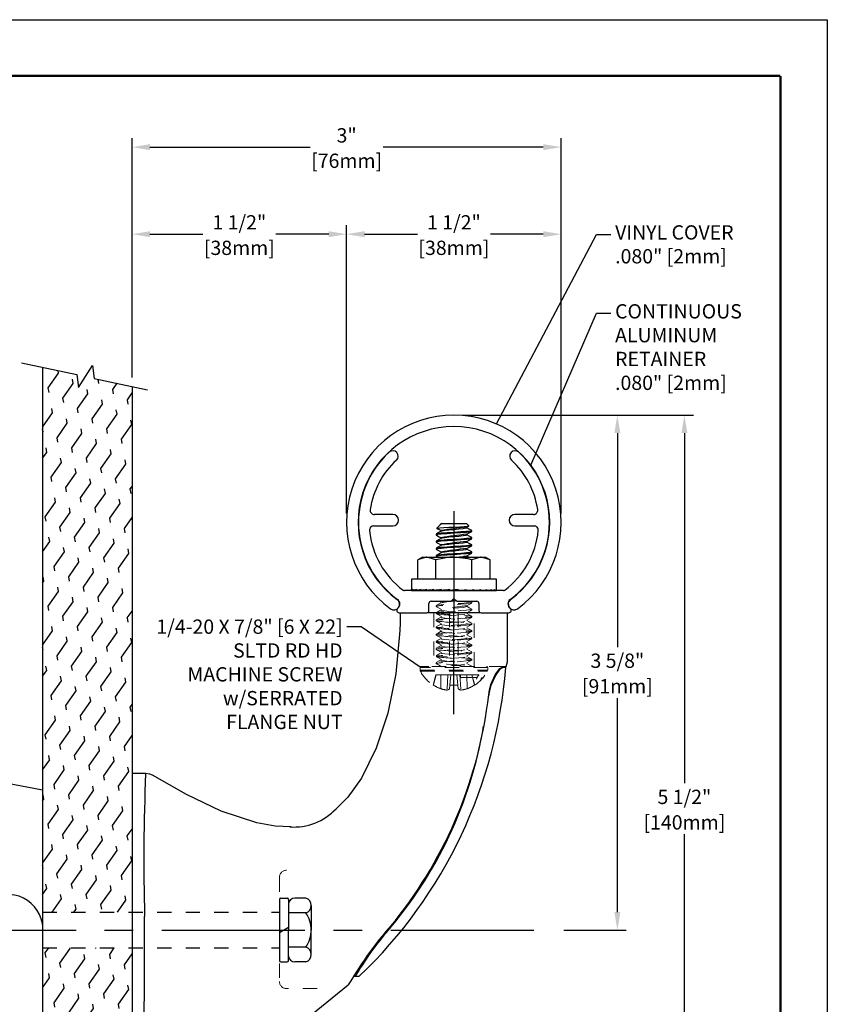
# Model space of a CAD drawing. Units: inches. Extents: x 0 to 8.5, y 0 to 11.
# Drawn here: x 2.8 to 8.5, y 4.1 to 11 of the extents above; entities that cross this region are included whole.
import ezdxf
from ezdxf import colors
from ezdxf.entities.mleader import LeaderData, LeaderLine
from ezdxf.enums import TextEntityAlignment as Align
from ezdxf.math import Vec2, Vec3

# ---------------------------------------------------------------- set-up
doc = ezdxf.new("R2010")
doc.units = ezdxf.units.IN
doc.header["$LTSCALE"] = 2
doc.header["$MEASUREMENT"] = 0
doc.header["$PDSIZE"] = -1
doc.linetypes.add('CENTERX2', pattern=[0.8, 0.5, -0.1, 0.1, -0.1])
doc.linetypes.add('HIDDEN', pattern=[0.075, 0.05, -0.025])
for name, color, linetype in [('CENTER', 11, 'CENTERX2'), ('DIMENSION', 1, 'Continuous'), ('hardware', 30, 'Continuous'), ('HIDDEN', 92, 'HIDDEN'), ('MAIR-RET', 3, 'Continuous'), ('rail', 4, 'Continuous'), ('vinyl', 6, 'Continuous'), ('WALL', 10, 'Continuous')]:
    doc.layers.add(name, color=color, linetype=linetype)
doc.styles.add('ARIAL', font='arial.ttf', dxfattribs={"height": 0.1})
doc.dimstyles.new('InMetric', dxfattribs={"dimtxt": 0.125, "dimasz": 0.125, "dimexe": 0.0625, "dimexo": 0.0625, "dimgap": 0.03125, "dimtad": 0, "dimtih": 1, "dimtoh": 1, "dimdec": 4, "dimzin": 4, "dimdsep": 46, "dimlunit": 5, "dimtxsty": 'ARIAL', "dimcen": 0.06, "dimclrt": 256, "dimadec": 0, "dimazin": 0, "dimtfac": 1, "dimtdec": 4, "dimtofl": 0, "dimtmove": 0, "dimatfit": 3, "dimfxl": 0, "dimfrac": 2, "dimtolj": 1, "dimtzin": 0, "dimarcsym": 0})

# ---------------------------------------------------------------- blocks, each defined once
blk = doc.blocks.new('A$C175D7EF3')
at = {"layer": 'HIDDEN', "linetype": 'HIDDEN', "lineweight": 0}
for p in [(0.698, 0.906), (1.7, 0.906)]:
    blk.add_line(p, (1.32, 0.906), dxfattribs=at)
blk = doc.blocks.new('A$C12C63661')
at = {"layer": 'hardware'}
for p, q in [((0.01, 0.4374), (0.01, 0.01)), ((0.02, 0.4474), (0.0637, 0.4474)), ((0.0737, 0.4374), (0.0737, 0.4034)), ((0.1958, 0.4474), (0.1177, 0.4474)), ((0.0737, 0.4034), (0.0737, 0.2237)), ((0.2326, 0.395), (0.2326, 0.2237)), ((0.1958, 0.3427), (0.0737, 0.3427)), ((0.0737, 0.2404), (0.01, 0.2036)), ((0.0737, 0.044), (0.0737, 0.2237)), ((0.2326, 0.0524), (0.2326, 0.2237)), ((0.1958, 0.1047), (0.0737, 0.1047)), ((0.02, 0), (0.0637, 0)), ((0.0737, 0.01), (0.0737, 0.044)), ((0.1958, 0), (0.1177, 0))]:
    blk.add_line(p, q, dxfattribs=at)
for centre, radius, start, end in [((0.02, 0.4374), 0.01, 90, 180), ((0.0637, 0.4374), 0.01, 0, 90), ((0.1177, 0.4034), 0.044, 90, 180), ((0.1769, 0.395), 0.0556, 289.79967, 70.20033), ((0.0218, 0.2237), 0.2108, 0, 34.3697), ((0.0218, 0.2237), 0.2108, 325.6303, 360), ((0.1769, 0.0524), 0.0556, 289.79967, 70.20033), ((0.02, 0.01), 0.01, 180, 270), ((0.0637, 0.01), 0.01, 270, 0), ((0.1177, 0.044), 0.044, 180, 270)]:
    blk.add_arc(centre, radius, start, end, dxfattribs=at)
at = {"layer": 'rail'}
blk.add_line((0.01, 0.2137), (0.01, 0.2137), dxfattribs=at)
blk = doc.blocks.new('IPC TB Template_CADIPC')
at = {"layer": 'DEFPOINTS'}
for p, q in [((0, 10.9824), (8.4864, 10.9824)), ((8.4864, 10.9824), (8.4864, 0))]:
    blk.add_line(p, q, dxfattribs=at)
at = {"layer": 'MAIR-RET', "const_width": 0.0182}
blk.add_lwpolyline([(0.3442, 10.5895), (8.1591, 10.5895)], dxfattribs=at)
blk.add_lwpolyline([(0.3442, 10.5895), (8.1591, 10.5895)], dxfattribs=at)
blk.add_lwpolyline([(0.3442, 10.5895), (8.1591, 10.5895)], dxfattribs=at)
at = {"layer": 'MAIR-RET', "color": 3, "const_width": 0.0182}
blk.add_lwpolyline([(8.1591, 10.5895), (8.1591, 0.4022)], dxfattribs=at)
blk.add_lwpolyline([(8.1591, 10.5895), (8.1591, 0.4022)], dxfattribs=at)
blk.add_lwpolyline([(8.1591, 10.5895), (8.1591, 0.4022)], dxfattribs=at)
at = {"style": 'ARIAL'}
for tag, p in [('XX/XX/XX', (3.2954, 1.1103)), ('1:1', (3.2954, 0.8416))]:
    blk.add_attdef(tag, text='', height=0.0625, dxfattribs=at).set_placement(p, align=Align.TOP_RIGHT)
blk.add_attdef('TITLE', text='', height=0.125, dxfattribs=at).set_placement((4.7517, 1.1103), align=Align.TOP_CENTER)
for tag, p in [('000', (2.9539, 0.5104)), ('1', (3.2469, 0.5104))]:
    blk.add_attdef(tag, p, '', height=0.0625, dxfattribs=at)
blk = doc.blocks.new('*D13')
at = {"layer": 'DEFPOINTS', "color": 0}
for p in [(6.6264, 9.4817), (5.1264, 7.4657), (6.6264, 7.4657)]:
    blk.add_point(p, dxfattribs=at)
at = {"layer": 'DIMENSION', "color": 0, "lineweight": -2}
for p, q in [((5.1264, 7.5282), (5.1264, 9.5442)), ((6.6264, 7.5282), (6.6264, 9.5442)), ((5.2514, 9.4817), (5.6215, 9.4817)), ((6.5014, 9.4817), (6.1312, 9.4817))]:
    blk.add_line(p, q, dxfattribs=at)
at = {"layer": 'DIMENSION', "color": 0}
for points in [[(5.2514, 9.5025), (5.2514, 9.4608), (5.1264, 9.4817)], [(6.5014, 9.5025), (6.5014, 9.4608), (6.6264, 9.4817)]]:
    blk.add_solid(points, dxfattribs=at)
at = {"layer": 'DIMENSION', "char_height": 0.1, "attachment_point": 5, "style": 'ARIAL'}
for s, insert in [('\\A1;1 1/2"', (5.8764, 9.5646)), ('\\A1;[38mm]', (5.8764, 9.3863))]:
    blk.add_mtext(s, dxfattribs=dict(at, insert=insert))
blk = doc.blocks.new('*D14')
at = {"layer": 'DEFPOINTS', "color": 0}
for p in [(3.6264, 9.4817), (3.6264, 8.4164), (5.1264, 7.4657)]:
    blk.add_point(p, dxfattribs=at)
at = {"layer": 'DIMENSION', "color": 0, "lineweight": -2}
for p, q in [((3.6264, 8.4789), (3.6264, 9.5442)), ((5.1264, 7.5282), (5.1264, 9.5442)), ((3.7514, 9.4817), (4.1215, 9.4817)), ((5.0014, 9.4817), (4.6312, 9.4817))]:
    blk.add_line(p, q, dxfattribs=at)
at = {"layer": 'DIMENSION', "color": 0}
for points in [[(3.7514, 9.5025), (3.7514, 9.4608), (3.6264, 9.4817)], [(5.0014, 9.5025), (5.0014, 9.4608), (5.1264, 9.4817)]]:
    blk.add_solid(points, dxfattribs=at)
at = {"layer": 'DIMENSION', "char_height": 0.1, "attachment_point": 5, "style": 'ARIAL'}
for s, insert in [('\\A1;1 1/2"', (4.3764, 9.5646)), ('\\A1;[38mm]', (4.3764, 9.3863))]:
    blk.add_mtext(s, dxfattribs=dict(at, insert=insert))
blk = doc.blocks.new('*D15')
at = {"layer": 'DEFPOINTS', "color": 0}
for p in [(5.8764, 8.2157), (6.5814, 4.6136), (7.0189, 4.6136)]:
    blk.add_point(p, dxfattribs=at)
at = {"layer": 'DIMENSION', "color": 0, "lineweight": -2}
for p, q in [((5.9389, 8.2157), (7.0814, 8.2157)), ((7.0189, 8.0907), (7.0189, 6.593)), ((7.0189, 4.7386), (7.0189, 6.2363)), ((6.6439, 4.6136), (7.0814, 4.6136))]:
    blk.add_line(p, q, dxfattribs=at)
at = {"layer": 'DIMENSION', "color": 0}
for points in [[(6.9981, 8.0907), (7.0398, 8.0907), (7.0189, 8.2157)], [(6.9981, 4.7386), (7.0398, 4.7386), (7.0189, 4.6136)]]:
    blk.add_solid(points, dxfattribs=at)
at = {"layer": 'DIMENSION', "char_height": 0.1, "attachment_point": 5, "style": 'ARIAL'}
for s, insert in [('\\A1;3 5/8"', (7.0189, 6.4976)), ('\\A1;[91mm]', (7.0189, 6.3193))]:
    blk.add_mtext(s, dxfattribs=dict(at, insert=insert))
blk = doc.blocks.new('*D16')
at = {"layer": 'DEFPOINTS', "color": 0}
for p in [(5.8764, 8.2157), (3.6264, 2.7082), (7.4875, 2.7082)]:
    blk.add_point(p, dxfattribs=at)
at = {"layer": 'DIMENSION', "color": 0, "lineweight": -2}
for p, q in [((5.9389, 8.2157), (7.55, 8.2157)), ((7.4875, 8.0907), (7.4875, 5.6402)), ((7.4875, 2.8332), (7.4875, 5.2837)), ((3.6889, 2.7082), (7.55, 2.7082))]:
    blk.add_line(p, q, dxfattribs=at)
at = {"layer": 'DIMENSION', "color": 0}
for points in [[(7.4666, 8.0907), (7.5083, 8.0907), (7.4875, 8.2157)], [(7.4666, 2.8332), (7.5083, 2.8332), (7.4875, 2.7082)]]:
    blk.add_solid(points, dxfattribs=at)
at = {"layer": 'DIMENSION', "char_height": 0.1, "attachment_point": 5, "style": 'ARIAL'}
for s, insert in [('\\A1;5 1/2"', (7.4875, 5.5449)), ('\\A1;[140mm]', (7.4875, 5.3666))]:
    blk.add_mtext(s, dxfattribs=dict(at, insert=insert))
blk = doc.blocks.new('_None')
blk = doc.blocks.new('*D18')
at = {"layer": 'DEFPOINTS', "color": 0}
for p in [(3.6264, 10.0907), (3.6264, 8.4164), (6.6264, 7.4657)]:
    blk.add_point(p, dxfattribs=at)
at = {"layer": 'WALL', "color": 0, "lineweight": -2}
for p, q in [((3.6264, 8.4789), (3.6264, 10.1532)), ((6.6264, 7.5282), (6.6264, 10.1532)), ((3.7514, 10.0907), (4.8715, 10.0907)), ((6.5014, 10.0907), (5.3812, 10.0907))]:
    blk.add_line(p, q, dxfattribs=at)
at = {"layer": 'WALL', "color": 0}
for points in [[(3.7514, 10.1115), (3.7514, 10.0698), (3.6264, 10.0907)], [(6.5014, 10.1115), (6.5014, 10.0698), (6.6264, 10.0907)]]:
    blk.add_solid(points, dxfattribs=at)
at = {"layer": 'WALL', "char_height": 0.1, "attachment_point": 5, "style": 'ARIAL'}
for s, insert in [('\\A1;3"', (5.1264, 10.173)), ('\\A1;[76mm]', (5.1264, 9.9953))]:
    blk.add_mtext(s, dxfattribs=dict(at, insert=insert))

msp = doc.modelspace()

# ---------------------------------------------------------------- hatches: boundary and pattern name
at = {"layer": 'WALL'}
h = msp.add_hatch(dxfattribs=at)
h.set_pattern_fill('FLEX', color=256, scale=0.5, angle=55)
h.set_pattern_definition([(55, (-18.75281, -4.41217), (-0.102394, 0.07169705), [0.125, -0.125]), (100, (-18.68112, -4.309775), (-0.102394, 0.07169705), [0.03125, -0.1142767, 0.03125, -0.1767767])])
h.paths.add_polyline_path([(3.62636, 4.48859), (3.00136, 4.48859), (3.00136, 2.05677), (3.25829, 2.00237), (3.27094, 1.91188), (3.3679, 2.06677), (3.38054, 1.97628), (3.62636, 1.92349)])
h.paths.add_polyline_path([(3.00136, 4.73859), (3.62636, 4.73859), (3.62636, 8.41642), (3.36234, 8.47311), (3.3497, 8.5636), (3.25274, 8.40871), (3.24009, 8.4992), (3.00136, 8.54975)])

# ---------------------------------------------------------------- linework, layer by layer
for p, q in [((5.87636, 6.12325), (5.87793, 7.54476)), ((6.05947, 6.83321), (5.69325, 6.83321))]:
    msp.add_line(p, q)
at = {"layer": 'CENTER'}
msp.add_line((0.63464, 4.61359), (6.58142, 4.61359), dxfattribs=at)
at = {"layer": 'hardware'}
for p, q in [((5.77946, 7.44881), (5.75618, 7.42553)), ((5.78886, 7.45821), (5.78532, 7.45467)), ((5.78546, 7.45453), (5.78997, 7.45453)), ((5.78886, 7.45821), (5.96386, 7.45821)), ((5.98047, 7.44159), (5.96386, 7.45821)), ((5.96653, 7.43206), (5.9805, 7.43988)), ((5.75136, 7.38321), (5.75136, 7.37696)), ((5.75572, 7.42487), (5.75638, 7.4245)), ((6.00136, 7.40196), (6.00136, 7.40821)), ((5.75136, 7.33321), (5.75136, 7.32696)), ((6.00136, 7.35196), (6.00136, 7.35821)), ((6.00136, 7.30196), (6.00136, 7.30821)), ((5.75136, 7.28321), (5.75136, 7.27696)), ((5.75136, 7.23321), (5.75136, 7.22696)), ((6.00136, 7.25196), (6.00136, 7.25821)), ((5.65761, 7.22258), (5.62377, 7.20304)), ((5.62377, 7.06821), (5.62377, 7.20304)), ((5.65761, 7.22258), (5.68691, 7.22258)), ((5.75006, 7.20304), (5.68691, 7.22258)), ((5.68691, 7.22258), (5.87636, 7.22258)), ((5.75006, 7.06821), (5.75006, 7.20304)), ((5.75572, 7.22487), (5.75975, 7.22258)), ((5.87636, 7.22258), (6.0658, 7.22258)), ((5.9764, 7.22258), (5.96653, 7.22811)), ((6.00265, 7.06821), (6.00265, 7.20304)), ((6.12895, 7.20304), (6.0658, 7.22258)), ((6.0658, 7.22258), (6.09511, 7.22258)), ((6.12895, 7.20304), (6.09511, 7.22258)), ((6.12895, 7.06821), (6.12895, 7.20304)), ((5.57948, 7.06821), (5.57948, 6.99221)), ((5.87636, 7.06821), (5.57948, 7.06821)), ((6.17323, 7.06821), (5.87636, 7.06821)), ((6.17323, 6.99221), (6.17323, 7.06821)), ((5.57948, 6.98821), (6.17323, 6.98821)), ((5.58091, 6.98821), (5.58091, 6.99621)), ((5.58091, 6.98821), (5.59227, 6.98836)), ((5.59227, 6.98821), (5.59227, 6.99621)), ((5.59227, 6.98821), (5.61454, 6.98852)), ((5.61454, 6.98821), (5.61454, 6.99621)), ((5.61454, 6.98821), (5.64687, 6.9887)), ((5.64687, 6.98821), (5.64687, 6.99621)), ((5.64687, 6.98821), (5.68802, 6.98892)), ((5.66136, 6.98846), (5.66136, 6.98821)), ((5.68802, 6.98821), (5.68802, 6.99621)), ((5.68802, 6.98821), (5.73641, 6.98924)), ((5.73641, 6.98821), (5.73641, 6.99621)), ((5.73641, 6.98821), (5.77501, 6.98931)), ((5.79018, 6.98821), (5.79018, 6.99621)), ((5.79018, 6.98821), (5.81395, 6.98931)), ((5.84726, 6.98821), (5.84726, 6.99621)), ((5.89743, 6.98931), (5.89743, 6.9951)), ((5.90546, 6.98821), (5.89743, 6.98931)), ((5.90546, 6.98821), (5.90546, 6.99621)), ((5.93877, 6.98931), (5.93877, 6.99284)), ((5.96254, 6.98821), (5.93877, 6.98931)), ((5.96254, 6.98821), (5.96254, 6.99621)), ((5.97771, 6.98931), (5.97771, 6.9904)), ((6.0163, 6.98821), (5.97771, 6.98931)), ((6.0163, 6.98821), (6.0163, 6.99621)), ((6.06469, 6.98821), (6.0221, 6.98911)), ((6.06469, 6.98821), (6.06469, 6.99621)), ((6.10585, 6.98821), (6.06836, 6.98886)), ((6.09136, 6.98821), (6.09136, 6.98846)), ((6.10585, 6.98821), (6.10585, 6.99621)), ((6.13818, 6.98821), (6.10797, 6.98867)), ((6.13818, 6.98821), (6.13818, 6.99621)), ((6.16045, 6.98821), (6.1392, 6.98851)), ((6.16045, 6.98821), (6.16045, 6.99621)), ((6.1718, 6.98821), (6.16076, 6.98836)), ((6.1718, 6.98821), (6.1718, 6.99621)), ((3.00136, 5.59263), (2.69387, 5.65028)), ((3.00136, 4.65015), (2.99965, 4.65932))]:
    msp.add_line(p, q, dxfattribs=at)
at = {"layer": 'hardware', "linetype": 'HIDDEN', "lineweight": 0}
for p, q in [((5.7762, 6.91321), (5.78889, 6.90595)), ((6.00068, 6.90901), (5.99316, 6.91321)), ((6.00136, 6.90196), (6.00136, 6.90821)), ((5.75136, 6.88321), (5.75136, 6.87696)), ((5.84636, 6.53321), (5.84636, 6.83321)), ((5.90636, 6.83321), (5.90636, 6.53321)), ((6.00136, 6.85196), (6.00136, 6.85821)), ((5.75136, 6.78321), (5.75136, 6.77696)), ((6.00136, 6.80196), (6.00136, 6.80821)), ((6.00136, 6.75196), (6.00136, 6.75821)), ((5.75136, 6.73321), (5.75136, 6.72696)), ((5.75136, 6.68321), (5.75136, 6.67696)), ((6.00136, 6.70196), (6.00136, 6.70821)), ((5.75136, 6.63321), (5.75136, 6.62696)), ((6.00136, 6.65196), (6.00136, 6.65821)), ((5.75136, 6.58321), (5.75136, 6.57696)), ((6.00136, 6.60196), (6.00136, 6.60821)), ((6.00136, 6.55196), (6.00136, 6.55821)), ((5.75136, 6.48321), (5.75136, 6.47696)), ((6.00136, 6.50196), (6.00136, 6.50821)), ((5.64036, 6.44946), (5.64036, 6.43196)), ((5.64036, 6.43196), (6.11236, 6.43196)), ((6.11236, 6.44946), (5.64222, 6.44946)), ((5.64241, 6.42374), (6.11031, 6.42374)), ((5.64911, 6.45821), (5.70136, 6.45821)), ((5.70139, 6.45821), (5.66537, 6.45821)), ((6.11236, 6.44946), (5.70797, 6.44946)), ((5.72189, 6.45821), (6.10361, 6.45821)), ((6.11236, 6.43196), (6.11236, 6.44946)), ((5.75029, 6.39987), (5.73071, 6.32682)), ((5.75209, 6.39987), (5.75029, 6.39987)), ((5.78558, 6.39987), (5.75209, 6.39987)), ((5.78558, 6.39987), (5.78387, 6.30167)), ((5.83474, 6.39987), (5.78558, 6.39987)), ((5.83474, 6.39987), (5.82754, 6.29236)), ((5.8551, 6.39987), (5.83474, 6.39987)), ((5.8551, 6.39987), (5.84871, 6.32682)), ((5.89762, 6.39987), (5.8551, 6.39987)), ((5.89762, 6.39987), (5.90401, 6.32682)), ((5.91798, 6.39987), (5.89762, 6.39987)), ((5.91798, 6.39987), (5.92518, 6.29236)), ((5.96714, 6.39987), (5.91798, 6.39987)), ((5.92142, 6.38071), (6.0382, 6.3807)), ((6.03822, 6.3807), (5.92142, 6.3807)), ((6.05148, 6.3982), (5.9215, 6.3982)), ((5.92155, 6.39826), (6.05151, 6.3982)), ((5.96714, 6.39987), (5.96885, 6.30167)), ((6.00063, 6.39987), (5.96714, 6.39987)), ((6.00063, 6.39987), (6.01936, 6.32682)), ((6.00243, 6.39987), (6.00063, 6.39987)), ((6.022, 6.32682), (6.00243, 6.39987)), ((6.03479, 6.36781), (6.0382, 6.3807)), ((6.03481, 6.36782), (6.03822, 6.3807)), ((6.074, 6.38125), (6.06361, 6.36513)), ((6.074, 6.38125), (6.06361, 6.36513)), ((6.06735, 6.36513), (6.06361, 6.36513)), ((6.06735, 6.36513), (6.074, 6.38125)), ((6.074, 6.38125), (6.06735, 6.36513)), ((5.73071, 6.32682), (5.73336, 6.32682)), ((5.84651, 6.30167), (5.84871, 6.32682)), ((5.84871, 6.32682), (5.90401, 6.32682)), ((5.90401, 6.32682), (5.90621, 6.30167)), ((6.01936, 6.32682), (6.022, 6.32682))]:
    msp.add_line(p, q, dxfattribs=at)
at = {"layer": 'hardware', "flags": 128}
for points in [[(5.75696, 7.42474), (5.75973, 7.42589), (5.77712, 7.42768), (5.80537, 7.42939), (5.84108, 7.43118), (5.87949, 7.43291), (5.91686, 7.43468), (5.94782, 7.43643), (5.97006, 7.43817), (5.98055, 7.43995), (5.9797, 7.44082)], [(5.78997, 7.45453), (5.77953, 7.44888), (5.77951, 7.44875)], [(5.99877, 7.40906), (6.00136, 7.40821), (5.99184, 7.40508), (5.96475, 7.40196), (5.92419, 7.39883), (5.87636, 7.39571), (5.82852, 7.39258), (5.78797, 7.38946), (5.76087, 7.38633), (5.75136, 7.38321)], [(5.99863, 7.40106), (5.99184, 7.39883), (5.96475, 7.39571), (5.92419, 7.39258), (5.87636, 7.38946), (5.82852, 7.38633), (5.78797, 7.38321), (5.76087, 7.38008), (5.75136, 7.37696), (5.7578, 7.37484)], [(5.7867, 7.40338), (5.7697, 7.39384), (5.75263, 7.38431)], [(5.75572, 7.37487), (5.77235, 7.36541), (5.78889, 7.35595)], [(5.75758, 7.42381), (5.77235, 7.41541), (5.78889, 7.40595)], [(5.96503, 7.42808), (5.96753, 7.42696), (5.96059, 7.42383), (5.94083, 7.42071), (5.91125, 7.41758), (5.87636, 7.41446), (5.84147, 7.41133), (5.81189, 7.40821), (5.79212, 7.40508), (5.78832, 7.40337)], [(5.96503, 7.37808), (5.96753, 7.37696), (5.96059, 7.37383), (5.94083, 7.37071), (5.91125, 7.36758), (5.87636, 7.36446), (5.84147, 7.36133), (5.81189, 7.35821), (5.79212, 7.35508), (5.78832, 7.35337)], [(6.00068, 7.40901), (5.98359, 7.41856), (5.96653, 7.42811)], [(5.96653, 7.38206), (5.98355, 7.39159), (6.0006, 7.40111)], [(6.00068, 7.35901), (5.98359, 7.36856), (5.96653, 7.37811)], [(5.99877, 7.35906), (6.00136, 7.35821), (5.99184, 7.35508), (5.96475, 7.35196), (5.92419, 7.34883), (5.87636, 7.34571), (5.82852, 7.34258), (5.78797, 7.33946), (5.76087, 7.33633), (5.75136, 7.33321)], [(5.99863, 7.35106), (5.99184, 7.34883), (5.96475, 7.34571), (5.92419, 7.34258), (5.87636, 7.33946), (5.82852, 7.33633), (5.78797, 7.33321), (5.76087, 7.33008), (5.75136, 7.32696), (5.7578, 7.32484)], [(5.99877, 7.30906), (6.00136, 7.30821), (5.99184, 7.30508), (5.96475, 7.30196), (5.92419, 7.29883), (5.87636, 7.29571), (5.82852, 7.29258), (5.78797, 7.28946), (5.76087, 7.28633), (5.75136, 7.28321)], [(5.7867, 7.35338), (5.7697, 7.34384), (5.75263, 7.33431)], [(5.7867, 7.30338), (5.7697, 7.29384), (5.75263, 7.28431)], [(5.75572, 7.32487), (5.77235, 7.31541), (5.78889, 7.30595)], [(5.96503, 7.32808), (5.96753, 7.32696), (5.96059, 7.32383), (5.94083, 7.32071), (5.91125, 7.31758), (5.87636, 7.31446), (5.84147, 7.31133), (5.81189, 7.30821), (5.79212, 7.30508), (5.78832, 7.30337)], [(5.96653, 7.33206), (5.98355, 7.34159), (6.0006, 7.35111)], [(6.00068, 7.30901), (5.98359, 7.31856), (5.96653, 7.32811)], [(5.99863, 7.30106), (5.99184, 7.29883), (5.96475, 7.29571), (5.92419, 7.29258), (5.87636, 7.28946), (5.82852, 7.28633), (5.78797, 7.28321), (5.76087, 7.28008), (5.75136, 7.27696), (5.7578, 7.27484)], [(5.99877, 7.25906), (6.00136, 7.25821), (5.99184, 7.25508), (5.96475, 7.25196), (5.92419, 7.24883), (5.87636, 7.24571), (5.82852, 7.24258), (5.78797, 7.23946), (5.76087, 7.23633), (5.75136, 7.23321)], [(5.99863, 7.25106), (5.99184, 7.24883), (5.96475, 7.24571), (5.92419, 7.24258), (5.87636, 7.23946), (5.82852, 7.23633), (5.78797, 7.23321), (5.76087, 7.23008), (5.75136, 7.22696), (5.7578, 7.22484)], [(5.7867, 7.25338), (5.7697, 7.24384), (5.75263, 7.23431)], [(5.75572, 7.27487), (5.77235, 7.26541), (5.78889, 7.25595)], [(5.96503, 7.27808), (5.96753, 7.27696), (5.96059, 7.27383), (5.94083, 7.27071), (5.91125, 7.26758), (5.87636, 7.26446), (5.84147, 7.26133), (5.81189, 7.25821), (5.79212, 7.25508), (5.78832, 7.25337)], [(5.96653, 7.28206), (5.98355, 7.29159), (6.0006, 7.30111)], [(6.00068, 7.25901), (5.98359, 7.26856), (5.96653, 7.27811)], [(5.96653, 7.23206), (5.98355, 7.24159), (6.0006, 7.25111)], [(5.68691, 7.22258), (5.68243, 7.22248), (5.62377, 7.20304)], [(5.87636, 7.22258), (5.84707, 7.22146), (5.75006, 7.20304)], [(6.00265, 7.20304), (5.97701, 7.20985), (5.87636, 7.22258)], [(5.96503, 7.22808), (5.96753, 7.22696), (5.96059, 7.22383), (5.95269, 7.22258)], [(6.0658, 7.22258), (6.06131, 7.22248), (6.00265, 7.20304)], [(5.90546, 6.99621), (5.88607, 6.99354), (5.86664, 6.99087), (5.84726, 6.98821)]]:
    msp.add_lwpolyline(points, dxfattribs=at)
at = {"layer": 'hardware', "linetype": 'HIDDEN', "lineweight": 0, "flags": 128}
for points in [[(5.99877, 6.90906), (6.00136, 6.90821), (5.99184, 6.90508), (5.96475, 6.90196), (5.92419, 6.89883), (5.87636, 6.89571), (5.82852, 6.89258), (5.78797, 6.88946), (5.76087, 6.88633), (5.75136, 6.88321)], [(5.99863, 6.90106), (5.99184, 6.89883), (5.96475, 6.89571), (5.92419, 6.89258), (5.87636, 6.88946), (5.82852, 6.88633), (5.78797, 6.88321), (5.76087, 6.88008), (5.75136, 6.87696), (5.7578, 6.87484)], [(5.7867, 6.90338), (5.7697, 6.89384), (5.75263, 6.88431)], [(5.80398, 6.91321), (5.79212, 6.91133), (5.78518, 6.90821)], [(5.88783, 6.92174), (5.87636, 6.92071), (5.86263, 6.91948)], [(5.96653, 6.88206), (5.98355, 6.89159), (6.0006, 6.90111)], [(5.99877, 6.85906), (6.00136, 6.85821), (5.99184, 6.85508), (5.96475, 6.85196), (5.92419, 6.84883), (5.87636, 6.84571), (5.82852, 6.84258), (5.78797, 6.83946), (5.76087, 6.83633), (5.75136, 6.83321)], [(5.78797, 6.83321), (5.76087, 6.83008), (5.75136, 6.82696), (5.7578, 6.82484)], [(5.75136, 6.83321), (5.76087, 6.83008), (5.78797, 6.82696), (5.82852, 6.82383), (5.87636, 6.82071), (5.92419, 6.81758), (5.96475, 6.81446), (5.99184, 6.81133), (6.00136, 6.80821), (5.99184, 6.80508), (5.96475, 6.80196), (5.92419, 6.79883), (5.87636, 6.79571), (5.82852, 6.79258), (5.78797, 6.78946), (5.76087, 6.78633), (5.75136, 6.78321), (5.76087, 6.78008), (5.78797, 6.77696), (5.82852, 6.77383), (5.87636, 6.77071), (5.92419, 6.76758), (5.96475, 6.76446), (5.99184, 6.76133), (6.00136, 6.75821), (5.99184, 6.75508), (5.96475, 6.75196), (5.92419, 6.74883), (5.87636, 6.74571), (5.82852, 6.74258), (5.78797, 6.73946), (5.76087, 6.73633), (5.75136, 6.73321), (5.76087, 6.73008), (5.78797, 6.72696), (5.82852, 6.72383), (5.87636, 6.72071), (5.92419, 6.71758), (5.96475, 6.71446), (5.99184, 6.71133), (6.00136, 6.70821), (5.99184, 6.70508), (5.96475, 6.70196), (5.92419, 6.69883), (5.87636, 6.69571), (5.82852, 6.69258), (5.78797, 6.68946), (5.76087, 6.68633), (5.75136, 6.68321), (5.76087, 6.68008), (5.78797, 6.67696), (5.82852, 6.67383), (5.87636, 6.67071), (5.92419, 6.66758), (5.96475, 6.66446), (5.99184, 6.66133), (6.00136, 6.65821), (5.99184, 6.65508), (5.96475, 6.65196), (5.92419, 6.64883), (5.87636, 6.64571), (5.82852, 6.64258), (5.78797, 6.63946), (5.76087, 6.63633), (5.75136, 6.63321), (5.76087, 6.63008), (5.78797, 6.62696), (5.82852, 6.62383), (5.87636, 6.62071), (5.92419, 6.61758), (5.96475, 6.61446), (5.99184, 6.61133), (6.00136, 6.60821), (5.99184, 6.60508), (5.96475, 6.60196), (5.92419, 6.59883), (5.87636, 6.59571), (5.82852, 6.59258), (5.78797, 6.58946), (5.76087, 6.58633), (5.75136, 6.58321), (5.76087, 6.58008), (5.78797, 6.57696), (5.82852, 6.57383), (5.87636, 6.57071), (5.92419, 6.56758), (5.96475, 6.56446), (5.99184, 6.56133), (6.00136, 6.55821), (5.99184, 6.55508), (5.96475, 6.55196), (5.92419, 6.54883), (5.87636, 6.54571), (5.82852, 6.54258), (5.78797, 6.53946), (5.76087, 6.53633), (5.75136, 6.53321), (5.76087, 6.53008), (5.78797, 6.52696), (5.82852, 6.52383), (5.87636, 6.52071), (5.92419, 6.51758), (5.96475, 6.51446), (5.99184, 6.51133), (6.00136, 6.50821), (5.99184, 6.50508), (5.96475, 6.50196), (5.92419, 6.49883), (5.87636, 6.49571), (5.82852, 6.49258), (5.78797, 6.48946), (5.76087, 6.48633), (5.75136, 6.48321), (5.76087, 6.48008), (5.78797, 6.47696), (5.82852, 6.47383), (5.87636, 6.47071), (5.92419, 6.46758), (5.96475, 6.46446), (5.99184, 6.46133), (5.99877, 6.45906)], [(5.7867, 6.85338), (5.7697, 6.84384), (5.75263, 6.83431)], [(5.7867, 6.85338), (5.7697, 6.84384), (5.75263, 6.83431)], [(5.75572, 6.87487), (5.77235, 6.86541), (5.78889, 6.85595)], [(5.75572, 6.82487), (5.77235, 6.81541), (5.78889, 6.80595)], [(5.78529, 6.85201), (5.78518, 6.85196), (5.79212, 6.84883), (5.81189, 6.84571), (5.84147, 6.84258), (5.87636, 6.83946), (5.91125, 6.83633), (5.94083, 6.83321), (5.96059, 6.83008), (5.96753, 6.82696), (5.96059, 6.82383), (5.94083, 6.82071), (5.91125, 6.81758), (5.87636, 6.81446), (5.84147, 6.81133), (5.81189, 6.80821), (5.79212, 6.80508), (5.78832, 6.80337)], [(5.96503, 6.87808), (5.96753, 6.87696), (5.96059, 6.87383), (5.94083, 6.87071), (5.91125, 6.86758), (5.87636, 6.86446), (5.84147, 6.86133), (5.81189, 6.85821), (5.79212, 6.85508), (5.78832, 6.85337)], [(6.00068, 6.85901), (5.98359, 6.86856), (5.96653, 6.87811)], [(5.96653, 6.83206), (5.98355, 6.84159), (6.0006, 6.85111)], [(5.96653, 6.83206), (5.98355, 6.84159), (6.0006, 6.85111)], [(6.00068, 6.80901), (5.98359, 6.81856), (5.96653, 6.82811)], [(5.99863, 6.80106), (5.99184, 6.79883), (5.96475, 6.79571), (5.92419, 6.79258), (5.87636, 6.78946), (5.82852, 6.78633), (5.78797, 6.78321), (5.76087, 6.78008), (5.75136, 6.77696), (5.7578, 6.77484)], [(5.99863, 6.75106), (5.99184, 6.74883), (5.96475, 6.74571), (5.92419, 6.74258), (5.87636, 6.73946), (5.82852, 6.73633), (5.78797, 6.73321), (5.76087, 6.73008), (5.75136, 6.72696), (5.7578, 6.72484)], [(5.7867, 6.80338), (5.7697, 6.79384), (5.75263, 6.78431)], [(5.7867, 6.75338), (5.7697, 6.74384), (5.75263, 6.73431)], [(5.75572, 6.77487), (5.77235, 6.76541), (5.78889, 6.75595)], [(5.78529, 6.80201), (5.78518, 6.80196), (5.79212, 6.79883), (5.81189, 6.79571), (5.84147, 6.79258), (5.87636, 6.78946), (5.91125, 6.78633), (5.94083, 6.78321), (5.96059, 6.78008), (5.96753, 6.77696), (5.96059, 6.77383), (5.94083, 6.77071), (5.91125, 6.76758), (5.87636, 6.76446), (5.84147, 6.76133), (5.81189, 6.75821), (5.79212, 6.75508), (5.78832, 6.75337)], [(5.78529, 6.75201), (5.78518, 6.75196), (5.79212, 6.74883), (5.81189, 6.74571), (5.84147, 6.74258), (5.87636, 6.73946), (5.91125, 6.73633), (5.94083, 6.73321), (5.96059, 6.73008), (5.96753, 6.72696), (5.96059, 6.72383), (5.94083, 6.72071), (5.91125, 6.71758), (5.87636, 6.71446), (5.84147, 6.71133), (5.81189, 6.70821), (5.79212, 6.70508), (5.78832, 6.70337)], [(5.96653, 6.78206), (5.98355, 6.79159), (6.0006, 6.80111)], [(6.00068, 6.75901), (5.98359, 6.76856), (5.96653, 6.77811)], [(5.96653, 6.73206), (5.98355, 6.74159), (6.0006, 6.75111)], [(5.99863, 6.70106), (5.99184, 6.69883), (5.96475, 6.69571), (5.92419, 6.69258), (5.87636, 6.68946), (5.82852, 6.68633), (5.78797, 6.68321), (5.76087, 6.68008), (5.75136, 6.67696), (5.7578, 6.67484)], [(5.7867, 6.70338), (5.7697, 6.69384), (5.75263, 6.68431)], [(5.75572, 6.72487), (5.77235, 6.71541), (5.78889, 6.70595)], [(5.78529, 6.70201), (5.78518, 6.70196), (5.79212, 6.69883), (5.81189, 6.69571), (5.84147, 6.69258), (5.87636, 6.68946), (5.91125, 6.68633), (5.94083, 6.68321), (5.96059, 6.68008), (5.96753, 6.67696), (5.96059, 6.67383), (5.94083, 6.67071), (5.91125, 6.66758), (5.87636, 6.66446), (5.84147, 6.66133), (5.81189, 6.65821), (5.79212, 6.65508), (5.78832, 6.65337)], [(6.00068, 6.70901), (5.98359, 6.71856), (5.96653, 6.72811)], [(5.96653, 6.68206), (5.98355, 6.69159), (6.0006, 6.70111)], [(5.99863, 6.65106), (5.99184, 6.64883), (5.96475, 6.64571), (5.92419, 6.64258), (5.87636, 6.63946), (5.82852, 6.63633), (5.78797, 6.63321), (5.76087, 6.63008), (5.75136, 6.62696), (5.7578, 6.62484)], [(5.7867, 6.65338), (5.7697, 6.64384), (5.75263, 6.63431)], [(5.75572, 6.67487), (5.77235, 6.66541), (5.78889, 6.65595)], [(5.75572, 6.62487), (5.77235, 6.61541), (5.78889, 6.60595)], [(5.78529, 6.65201), (5.78518, 6.65196), (5.79212, 6.64883), (5.81189, 6.64571), (5.84147, 6.64258), (5.87636, 6.63946), (5.91125, 6.63633), (5.94083, 6.63321), (5.96059, 6.63008), (5.96753, 6.62696), (5.96059, 6.62383), (5.94083, 6.62071), (5.91125, 6.61758), (5.87636, 6.61446), (5.84147, 6.61133), (5.81189, 6.60821), (5.79212, 6.60508), (5.78832, 6.60337)], [(6.00068, 6.65901), (5.98359, 6.66856), (5.96653, 6.67811)], [(5.96653, 6.63206), (5.98355, 6.64159), (6.0006, 6.65111)], [(6.00068, 6.60901), (5.98359, 6.61856), (5.96653, 6.62811)], [(5.99863, 6.60106), (5.99184, 6.59883), (5.96475, 6.59571), (5.92419, 6.59258), (5.87636, 6.58946), (5.82852, 6.58633), (5.78797, 6.58321), (5.76087, 6.58008), (5.75136, 6.57696), (5.7578, 6.57484)], [(5.99863, 6.55106), (5.99184, 6.54883), (5.96475, 6.54571), (5.92419, 6.54258), (5.87636, 6.53946), (5.82852, 6.53633), (5.78797, 6.53321), (5.76087, 6.53008), (5.75136, 6.52696), (5.7578, 6.52484)], [(5.7867, 6.60338), (5.7697, 6.59384), (5.75263, 6.58431)], [(5.7867, 6.55338), (5.7697, 6.54384), (5.75263, 6.53431)], [(5.75572, 6.57487), (5.77235, 6.56541), (5.78889, 6.55595)], [(5.78529, 6.60201), (5.78518, 6.60196), (5.79212, 6.59883), (5.81189, 6.59571), (5.84147, 6.59258), (5.87636, 6.58946), (5.91125, 6.58633), (5.94083, 6.58321), (5.96059, 6.58008), (5.96753, 6.57696), (5.96059, 6.57383), (5.94083, 6.57071), (5.91125, 6.56758), (5.87636, 6.56446), (5.84147, 6.56133), (5.81189, 6.55821), (5.79212, 6.55508), (5.78832, 6.55337)], [(5.78529, 6.55201), (5.78518, 6.55196), (5.79212, 6.54883), (5.81189, 6.54571), (5.84147, 6.54258), (5.87636, 6.53946), (5.91125, 6.53633), (5.94083, 6.53321), (5.96059, 6.53008), (5.96753, 6.52696), (5.96059, 6.52383), (5.94083, 6.52071), (5.91125, 6.51758), (5.87636, 6.51446), (5.84147, 6.51133), (5.81189, 6.50821), (5.79212, 6.50508), (5.78832, 6.50337)], [(5.96653, 6.58206), (5.98355, 6.59159), (6.0006, 6.60111)], [(6.00068, 6.55901), (5.98359, 6.56856), (5.96653, 6.57811)], [(5.96653, 6.53206), (5.98355, 6.54159), (6.0006, 6.55111)], [(5.99863, 6.50106), (5.99184, 6.49883), (5.96475, 6.49571), (5.92419, 6.49258), (5.87636, 6.48946), (5.82852, 6.48633), (5.78797, 6.48321), (5.76087, 6.48008), (5.75136, 6.47696), (5.7578, 6.47484)], [(5.7867, 6.50338), (5.7697, 6.49384), (5.75263, 6.48431)], [(5.75572, 6.52487), (5.77235, 6.51541), (5.78889, 6.50595)], [(5.78529, 6.50201), (5.78518, 6.50196), (5.79212, 6.49883), (5.81189, 6.49571), (5.84147, 6.49258), (5.87636, 6.48946), (5.91125, 6.48633), (5.94083, 6.48321), (5.96059, 6.48008), (5.96753, 6.47696), (5.96059, 6.47383), (5.94083, 6.47071), (5.91125, 6.46758), (5.87636, 6.46446), (5.84147, 6.46133), (5.81189, 6.45821), (5.81189, 6.45821)], [(6.00068, 6.50901), (5.98359, 6.51856), (5.96653, 6.52811)], [(5.96653, 6.48206), (5.98355, 6.49159), (6.0006, 6.50111)], [(6.00068, 6.45901), (5.98359, 6.46856), (5.96653, 6.47811)], [(5.75572, 6.47487), (5.77235, 6.46541), (5.78889, 6.45595)], [(5.75209, 6.39987), (5.74266, 6.36313), (5.73336, 6.32682)], [(5.92142, 6.3807), (5.92145, 6.38995), (5.92155, 6.39826)]]:
    msp.add_lwpolyline(points, dxfattribs=at)
at = {"layer": 'hardware'}
for centre, radius, start, end in [((6.32138, 4.05784), 3.39301, 96.028754, 99.092583), ((6.32138, 4.00784), 3.39301, 96.028754, 99.092583), ((6.32138, 3.95784), 3.39301, 96.028754, 99.092583), ((6.32134, 3.90815), 3.39269, 96.028631, 99.092751), ((5.88643, 7.54639), 0.32399, 271.921489, 284.038958), ((2.75387, 4.61359), 0.25, 10.538297, 190.538297)]:
    msp.add_arc(centre, radius, start, end, dxfattribs=at)
at = {"layer": 'hardware', "linetype": 'HIDDEN', "lineweight": 0}
for centre, radius, start, end in [((5.92542, 6.20565), 0.71106, 92.567917, 101.117195), ((7.63703, 26.11674), 19.38392, 264.445675, 265.15945), ((6.32125, 3.50881), 3.39203, 96.028334, 99.093049), ((5.50028, 11.47931), 4.655, 273.543234, 276.14566), ((5.50026, 11.47954), 4.65523, 273.543282, 276.145576), ((7.63703, 26.06674), 19.38392, 264.445675, 265.15945), ((7.63703, 26.01674), 19.38392, 264.445675, 265.15945), ((7.63703, 25.96674), 19.38392, 264.445675, 265.15945), ((7.63703, 25.91674), 19.38392, 264.445675, 265.15945), ((7.63703, 25.86674), 19.38392, 264.445675, 265.15945), ((7.63703, 25.81674), 19.38392, 264.445675, 265.15945), ((5.64911, 6.44946), 0.00875, 90, 180), ((5.65786, 6.43196), 0.0175, 180, 208.014661), ((5.87636, 6.54821), 0.265, 208.014661, 236.659654), ((1.16417, -54.84133), 61.48723, 85.5221099, 85.7126428), ((5.87636, 6.54821), 0.265, 303.340346, 331.985339), ((6.10361, 6.44946), 0.00875, 0, 90), ((19.27077, 6.33257), 13.34944, 179.718295, 179.793385), ((6.09552, 6.35099), 0.06457, 133.013119, 152.603033), ((6.09558, 6.35095), 0.06461, 133.004642, 152.585429), ((5.87618, 6.55037), 0.26527, 237.425944, 249.635801), ((5.85174, 6.51289), 0.22185, 252.186312, 263.737408), ((5.8123, 6.34738), 0.05709, 285.480335, 306.812836), ((5.94042, 6.34738), 0.05709, 233.187164, 254.519665), ((5.90098, 6.51289), 0.22185, 276.262592, 287.813688), ((5.87654, 6.55037), 0.26527, 290.364199, 302.574056)]:
    msp.add_arc(centre, radius, start, end, dxfattribs=at)
at = {"layer": 'hardware'}
for major_axis, ratio, start_param, end_param in [((0.29688, 0), 0.1374625, 3.0434179, 3.2397674), ((0.29687, 0.00811), 0.1347225, 2.8433886, 3.0397381), ((0.29687, 0.01587), 0.1266426, 2.643948, 2.8402976), ((0.29686, 0.02297), 0.1136245, 2.4455778, 2.6419273), ((0.29686, 0.02913), 0.0962824, 2.2485729, 2.4449224), ((0.29686, 0.03413), 0.0753797, 2.0530049, 2.2493545), ((0.29687, 0.0378), 0.0517674, 1.8587284, 2.0550779), ((0.215, 0.02738), 0.0517674, 1.9766258, 2.0550779), ((0.29687, 0.04005), 0.0263385, 1.6654176, 1.8617672), ((0.215, 0.02901), 0.0263385, 1.7030029, 1.8617672), ((0.29687, 0.04005), 0.0263385, 4.8070103, 5.0033598), ((0.29687, 0.0378), 0.0517674, 5.000321, 5.1966706), ((0.29686, 0.03413), 0.0753797, 5.1945976, 5.3909471), ((0.29686, 0.02913), 0.0962824, 5.3901655, 5.5865151), ((0.29686, 0.02297), 0.1136245, 5.5871705, 5.78352), ((0.29687, 0.01587), 0.1266426, 5.7855407, 5.9818902), ((0.29687, 0.00811), 0.1347225, 5.9849812, 6.1813308), ((0.29688, 0), 0.1374625, 6.1850105, 6.2831853)]:
    msp.add_ellipse((5.87636, 6.99221), major_axis=major_axis, ratio=ratio, start_param=start_param, end_param=end_param, dxfattribs=at)
at = {"layer": 'HIDDEN', "linetype": 'HIDDEN', "lineweight": 0}
for p, q in [((5.73571, 6.83321), (5.73571, 6.45821)), ((6.01701, 6.45821), (6.01701, 6.83321)), ((4.65636, 4.98127), (4.65636, 4.63863)), ((4.65636, 4.57859), (4.65636, 4.25374)), ((4.92044, 4.20359), (4.70636, 4.20359))]:
    msp.add_line(p, q, dxfattribs=at)
at = {"layer": 'HIDDEN'}
for p, q in [((3.00136, 4.73859), (4.65636, 4.73859)), ((3.00136, 4.48859), (4.65636, 4.48859))]:
    msp.add_line(p, q, dxfattribs=at)
at = {"layer": 'HIDDEN', "linetype": 'HIDDEN', "lineweight": 0}
for centre, start, end in [((4.70644, 4.98134), 90.096153, 180.074569), ((4.70644, 4.25368), 179.925489, 269.903789)]:
    msp.add_arc(centre, 0.05008, start, end, dxfattribs=at)
at = {"layer": 'rail'}
for p, q in [((5.44986, 7.52071), (5.32032, 7.52071)), ((6.4324, 7.52071), (6.30286, 7.52071)), ((5.31655, 7.44071), (5.44986, 7.44071)), ((6.30286, 7.44071), (6.43616, 7.44071)), ((6.22219, 6.98821), (5.53053, 6.98821)), ((5.70136, 6.84821), (5.70136, 6.89821)), ((5.71636, 6.91321), (5.85636, 6.91321)), ((5.85636, 6.91321), (5.87636, 6.93321)), ((5.87636, 6.93321), (5.89636, 6.91321)), ((5.89636, 6.91321), (6.03636, 6.91321)), ((6.05136, 6.89821), (6.05136, 6.84821)), ((5.49285, 6.83321), (5.68636, 6.83321)), ((6.06636, 6.83321), (6.25987, 6.83321))]:
    msp.add_line(p, q, dxfattribs=at)
at = {"layer": 'rail', "linetype": 'Continuous', "lineweight": 15}
msp.add_line((6.05947, 6.83321), (5.69325, 6.83321), dxfattribs=at)
at = {"layer": 'rail'}
for centre, radius, start, end in [((5.87636, 7.46571), 0.6675, 132.710182, 233.815685), ((5.44904, 7.92863), 0.0375, 312.710182, 132.710182), ((6.30368, 7.92863), 0.0375, 47.289818, 227.289818), ((5.87636, 7.46571), 0.6675, 306.184315, 47.289818), ((5.87636, 7.46571), 0.5925, 132.710182, 171.30868), ((5.87636, 7.46571), 0.5925, 8.69132, 47.289818), ((5.32032, 7.55071), 0.03, 171.30868, 270), ((5.44986, 7.48071), 0.04, 270, 90), ((6.30286, 7.48071), 0.04, 90, 270), ((6.4324, 7.55071), 0.03, 270, 8.69132), ((5.31655, 7.41071), 0.03, 90, 185.611221), ((6.43616, 7.41071), 0.03, 354.388779, 90), ((5.87636, 7.46571), 0.5925, 185.611221, 233.212889), ((5.87636, 7.46571), 0.5925, 306.787111, 354.388779), ((5.53053, 7.00321), 0.015, 233.212889, 270), ((6.22219, 7.00321), 0.015, 270, 306.787111), ((5.45866, 6.89467), 0.04, 307.243025, 53.815685), ((5.71636, 6.89821), 0.015, 90, 180), ((6.03636, 6.89821), 0.015, 0, 90), ((6.29406, 6.89467), 0.04, 126.184315, 232.756975), ((5.49285, 6.8497), 0.01649, 127.243025, 270), ((5.68636, 6.84821), 0.015, 270, 0), ((6.06636, 6.84821), 0.015, 180, 270), ((6.25987, 6.8497), 0.01649, 270, 52.756975)]:
    msp.add_arc(centre, radius, start, end, dxfattribs=at)
at = {"layer": 'rail', "linetype": 'Continuous', "lineweight": 15}
for centre, start, end in [((5.68636, 6.84821), 270, 0), ((6.06636, 6.84821), 180, 270)]:
    msp.add_arc(centre, 0.015, start, end, dxfattribs=at)
at = {"layer": 'vinyl'}
for p, q in [((6.21996, 6.45049), (6.21021, 6.45049)), ((6.23814, 6.45049), (6.21996, 6.45049)), ((6.22257, 6.45821), (6.2316, 6.45821)), ((6.2316, 6.45821), (6.24198, 6.45821)), ((3.72149, 5.70821), (3.62636, 5.70821)), ((3.75029, 5.70479), (3.72149, 5.70821)), ((3.76883, 5.69804), (3.75042, 5.70475)), ((5.40494, 4.59696), (5.40029, 4.59696)), ((5.17257, 4.28965), (5.18673, 4.28965)), ((5.18673, 4.28965), (5.21423, 4.28965))]:
    msp.add_line(p, q, dxfattribs=at)
at = {"layer": 'vinyl', "flags": 128}
for points in [[(5.50136, 6.83321), (5.50015, 6.76323), (5.49858, 6.70827)], [(6.25069, 6.49089), (6.2515, 6.73723), (6.25136, 6.83321)], [(5.49858, 6.70827), (5.4706, 6.40634), (5.41422, 6.12977), (5.33273, 5.88464), (5.22947, 5.677), (5.13522, 5.54412), (5.03118, 5.44109)], [(6.24198, 6.45821), (6.24198, 6.45821), (6.25069, 6.49089)], [(6.21996, 6.45049), (6.1961, 6.43505), (6.16504, 6.3912), (6.16416, 6.38964), (6.13505, 6.32323), (6.12509, 6.28663), (6.11906, 6.25049)], [(6.11934, 6.25819), (6.12554, 6.29507), (6.13555, 6.33094), (6.16548, 6.39779), (6.19813, 6.44294), (6.22257, 6.45821)], [(4.73763, 5.33439), (4.6271, 5.34071), (4.49933, 5.36329), (4.25049, 5.4454), (4.00801, 5.56263), (3.76883, 5.69804)], [(4.5199, 3.78872), (4.83953, 3.98763), (5.13702, 4.22899)]]:
    msp.add_lwpolyline(points, dxfattribs=at)
at = {"layer": 'vinyl'}
for centre, radius, start, end in [((5.87636, 7.46571), 0.75, 306.239369, 233.760631), ((5.87636, 7.46571), 0.67, 306.239369, 233.760631), ((5.45663, 6.89305), 0.04, 233.760631, 53.760631), ((6.29608, 6.89305), 0.04, 126.239369, 306.239369), ((2.91774, 6.70084), 3.32981, 313.604337, 355.688201), ((3.02827, 6.6121), 3.11126, 321.61881, 353.468419), ((3.15055, 6.5398), 2.97605, 319.245182, 350.327116), ((17.49889, 5.11159), 13.79031, 177.52041, 181.676207), ((4.75624, 5.74036), 0.4064, 266.085035, 316.867406), ((-62.506, 4.64085), 66.22051, 358.327589, 0.0582794), ((7.61452, 2.76315), 2.87866, 138.240646, 149.388874), ((7.04463, 3.20158), 2.15307, 139.60205, 149.644808)]:
    msp.add_arc(centre, radius, start, end, dxfattribs=at)
at = {"layer": 'WALL'}
for p, q in [((3.00136, 8.54975), (3.00136, 2.05677)), ((3.62636, 8.41642), (3.62636, 1.92349))]:
    msp.add_line(p, q, dxfattribs=at)
msp.add_lwpolyline([(2.85334, 8.58109), (3.24009, 8.4992), (3.25274, 8.40871), (3.3497, 8.5636), (3.36234, 8.47311), (3.73354, 8.3934)], dxfattribs=at)

# ---------------------------------------------------------------- block references
msp.add_blockref('IPC TB Template_CADIPC', (0, 0))
at = {"layer": 'hardware'}
msp.add_blockref('A$C12C63661', (4.64636, 4.38991), dxfattribs=at)
at = {"layer": 'HIDDEN', "xscale": 0.5, "yscale": 0.5, "zscale": 0.5}
msp.add_blockref('A$C175D7EF3', (5.37272, 6.00526), dxfattribs=at)

# ---------------------------------------------------------------- dimensions: what is measured, and where the dimension line sits
at = {"layer": 'DIMENSION'}
for base, p2, picture, middle in [((3.62636, 9.48168), (3.62636, 8.41642), '*D14', (4.37636, 9.48168)), ((6.62636, 9.48168), (6.62636, 7.46571), '*D13', (5.87636, 9.48168))]:
    dim = msp.add_linear_dim(base=base, p1=(5.12636, 7.46571), p2=p2, dimstyle='InMetric', override={"dimpost": '"\\X'}, dxfattribs=at)
    dim.commit()
    dim.dimension.update_dxf_attribs({"geometry": picture, "text_midpoint": middle})
for base, p2, picture, middle in [((7.48747, 2.70821), (3.62636, 2.70821), '*D16', (7.48747, 5.46196)), ((7.01895, 4.61359), (6.58142, 4.61359), '*D15', (7.01895, 6.41465))]:
    dim = msp.add_linear_dim(base=base, p1=(5.87636, 8.21571), p2=p2, angle=90, dimstyle='InMetric', override={"dimpost": '"\\X'}, dxfattribs=at)
    dim.commit()
    dim.dimension.update_dxf_attribs({"geometry": picture, "text_midpoint": middle})
at = {"layer": 'WALL'}
dim = msp.add_linear_dim(base=(3.62636, 10.09066), p1=(6.62636, 7.46571), p2=(3.62636, 8.41642), dimstyle='InMetric', override={"dimpost": '"\\X'}, dxfattribs=at)
dim.commit()
dim.dimension.update_dxf_attribs({"geometry": '*D18', "text_midpoint": (5.12636, 10.09066)})

# ---------------------------------------------------------------- leaders
at = {"layer": 'DIMENSION'}
ml = msp.add_multileader_mtext('Standard', dxfattribs=at)
ml.set_content('VINYL COVER\\P.080" [2mm]', color=256, style='ARIAL')
ml.set_leader_properties()
ml.set_arrow_properties(name='NONE')
ml.build(insert=Vec2(0, 0))
ml.multileader.update_dxf_attribs({"dogleg_length": 0.1, "arrow_head_size": 0.1})
ctx = ml.context
ctx.base_point, ctx.char_height, ctx.arrow_head_size, ctx.landing_gap_size, ctx.plane_origin = Vec3(6.97354, 9.4802), 0.1, 0.1, 0.03, Vec3(6.17324, 8.15445)
notes = []
notes.append((ctx, [(0, (1, 1, 0), (6.87354, 9.4802), (1, 0), 0.1, [(0, [(6.17324, 8.15445)], 0, [])])]))
ctx.mtext.insert, ctx.mtext.width, ctx.mtext.flow_direction = Vec3(7.00354, 9.54408), 1.3516355, 5
ml = msp.add_multileader_mtext('Standard', dxfattribs=at)
ml.set_content('{\\C256;CONTINUOUS\\PALUMINUM\\PRETAINER\\P.080" [2mm]}', color=256, style='ARIAL')
ml.set_leader_properties()
ml.set_arrow_properties(name='NONE')
ml.build(insert=Vec2(0, 0))
ml.multileader.update_dxf_attribs({"dogleg_length": 0.1, "arrow_head_size": 0.1})
ctx = ml.context
ctx.base_point, ctx.char_height, ctx.arrow_head_size, ctx.landing_gap_size, ctx.plane_origin = Vec3(6.97289, 8.92818), 0.1, 0.1, 0.03, Vec3(6.41427, 7.86515)
notes.append((ctx, [(0, (1, 1, 0), (6.87289, 8.92818), (1, 0), 0.1, [(0, [(6.41427, 7.86515)], 0, [])])]))
ctx.mtext.insert, ctx.mtext.flow_direction = Vec3(7.00289, 8.99206), 5
ml = msp.add_multileader_mtext('Standard', dxfattribs=at)
ml.set_content('\\A1;1/4-20 X 7/8" [6 X 22]\\PSLTD RD HD\\PMACHINE SCREW\\Pw/SERRATED\\PFLANGE NUT', color=256, style='ARIAL')
ml.set_leader_properties()
ml.set_arrow_properties(name='NONE')
ml.build(insert=Vec2(0, 0))
ml.multileader.update_dxf_attribs({"dogleg_length": 0.1, "arrow_head_size": 0.1})
ctx = ml.context
ctx.base_point, ctx.char_height, ctx.arrow_head_size, ctx.landing_gap_size, ctx.plane_origin = Vec3(3.76165, 6.73501), 0.1, 0.1, 0.03, Vec3(5.64059, 6.45145)
ctx.text_align_type = 2
notes.append((ctx, [(0, (1, 1, 0), (5.2284, 6.73501), (-1, 0), 0.1, [(0, [(5.64059, 6.45145)], 0, [])])]))
ctx.mtext.insert, ctx.mtext.width, ctx.mtext.alignment, ctx.mtext.flow_direction = Vec3(5.0984, 6.78587), 2.2998843, 3, 5
for ctx, leaders in notes:
    for number, flags, end, landing, length, lines in leaders:
        leader = LeaderData()
        leader.index, (leader.has_last_leader_line, leader.has_dogleg_vector, leader.attachment_direction) = number, flags
        leader.last_leader_point, leader.dogleg_vector, leader.dogleg_length = Vec3(end), Vec3(landing), length
        for number, points, colour, breaks in lines:
            line = LeaderLine()
            line.index, line.vertices, line.color, line.breaks = number, Vec3.list(points), colors.encode_raw_color(colour), breaks
            leader.lines.append(line)
        ctx.leaders.append(leader)

doc.saveas('drawing.dxf')
